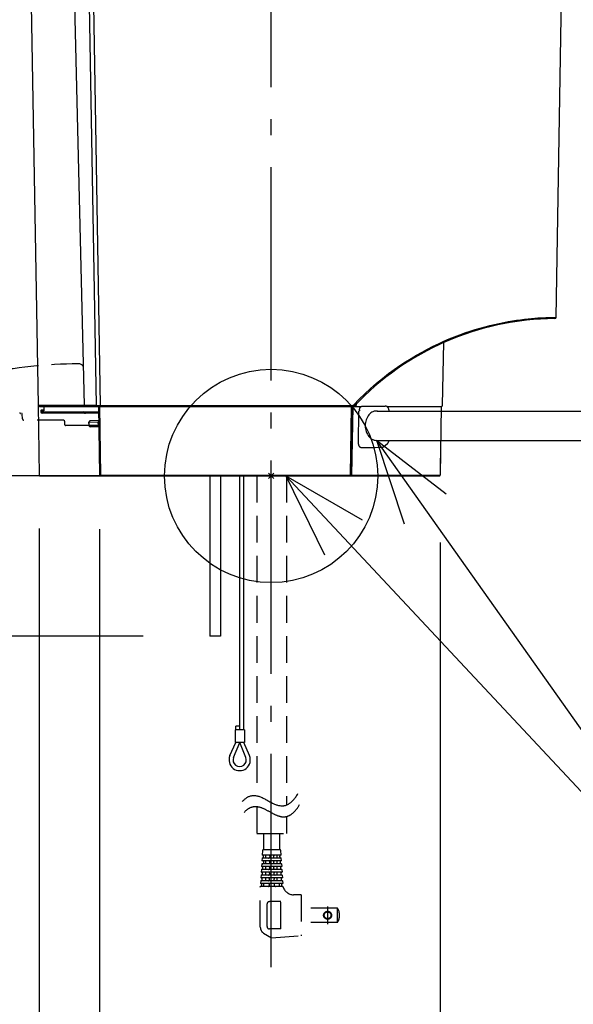
# Model space of a CAD drawing. Extents: x -530 to 976, y -483 to 569.
# Drawn here: x -94 to 113, y -198 to 171 of the extents above; entities that cross this region are included whole.
import ezdxf

# ---------------------------------------------------------------- set-up
doc = ezdxf.new("R2010")
doc.units = 0
doc.header["$LTSCALE"] = 20
doc.header["$PDMODE"] = 3
doc.header["$PDSIZE"] = -2
doc.linetypes.add('DASHDOT', pattern=[5.5, 4, -0.6, 0.3, -0.6])
doc.linetypes.add('DASHED', pattern=[0.75, 0.5, -0.25])
doc.layers.get('DEFPOINTS').update_dxf_attribs({"linetype": 'CONTINUOUS'})
for name, color, linetype in [('ARRANGE', 1, 'CONTINUOUS'), ('BASIS', 6, 'DASHDOT'), ('DETAIL', 5, 'CONTINUOUS'), ('NOTE', 4, 'CONTINUOUS'), ('OUTLINE', 3, 'CONTINUOUS'), ('SIZE', 30, 'CONTINUOUS')]:
    doc.layers.add(name, color=color, linetype=linetype)

msp = doc.modelspace()

# ---------------------------------------------------------------- linework, layer by layer
at = {"layer": 'ARRANGE', "color": 1, "linetype": 'CONTINUOUS'}
msp.add_circle((0, 0), 40, dxfattribs=at)
msp.add_point((0, 0), dxfattribs=at)
at = {"layer": 'BASIS', "color": 6, "linetype": 'DASHDOT'}
msp.add_line((0, -184.148795), (0, 260.560236), dxfattribs=at)
at = {"layer": 'DEFPOINTS', "color": 30, "linetype": 'CONTINUOUS'}
for p in [(-86.990097, 0.294764), (-86.990097, 0.294764), (-86.990097, 0.294764), (-86.990097, 0.294764), (-86.690143, 0), (-64.367808, 0), (-38.990137, 0), (63.366157, -5), (-27.965507, -60.01041)]:
    msp.add_point(p, dxfattribs=at)
at = {"layer": 'DETAIL', "color": 5, "linetype": 'CONTINUOUS'}
for p, q in [((106.899403, 59.48983), (109.294323, 196.694765)), ((-90.069228, 176.698095), (-87.447357, 26.491275)), ((-73.724287, 176.698095), (-70.102453, 26.493195)), ((-68.319227, 176.698095), (-65.697358, 26.491275)), ((-66.713568, 176.698095), (-64.101008, 26.426815)), ((97.710133, 59.04583), (98.934923, 59.151475)), ((98.934923, 59.151475), (100.081478, 59.23739)), ((100.081478, 59.23739), (101.146763, 59.30594)), ((101.146763, 59.30594), (102.127843, 59.35959)), ((102.127843, 59.35959), (103.022233, 59.400445)), ((103.022233, 59.400445), (103.827673, 59.43085)), ((103.827673, 59.43085), (104.542268, 59.452555)), ((104.542268, 59.452555), (105.164343, 59.467645)), ((105.164343, 59.467645), (106.126153, 59.483655)), ((106.126153, 59.483655), (106.705803, 59.48907)), ((106.705803, 59.48907), (106.899408, 59.490175)), ((76.526967, 54.878955), (78.403003, 55.4334)), ((78.403003, 55.4334), (80.249773, 55.942655)), ((80.249773, 55.942655), (82.062723, 56.40772)), ((82.062723, 56.40772), (83.841082, 56.8308)), ((83.841082, 56.8308), (85.583588, 57.213955)), ((85.583588, 57.213955), (87.285717, 57.558675)), ((87.285717, 57.558675), (88.944248, 57.866545)), ((88.944248, 57.866545), (90.553633, 58.13936)), ((90.553633, 58.13936), (92.108788, 58.37865)), ((92.108788, 58.37865), (93.606008, 58.58677)), ((93.606008, 58.58677), (95.041593, 58.7658)), ((95.041593, 58.7658), (96.410963, 58.91808)), ((96.410963, 58.91808), (97.710133, 59.04583)), ((66.796457, 51.374245), (68.784993, 52.179135)), ((68.784993, 52.179135), (70.753663, 52.930165)), ((70.753663, 52.930165), (72.701373, 53.629275)), ((72.701373, 53.629275), (74.626198, 54.278265)), ((74.626198, 54.278265), (76.526967, 54.878955)), ((58.690147, 47.584975), (60.737778, 48.62213)), ((60.737778, 48.62213), (62.771398, 49.597725)), ((62.771398, 49.597725), (64.790882, 50.51412)), ((64.323413, 26.491275), (64.734557, 50.04595)), ((64.790882, 50.51412), (66.796457, 51.374245)), ((52.473763, 44.07731), (54.556878, 45.315135)), ((54.556878, 45.315135), (56.629727, 46.483535)), ((56.629727, 46.483535), (58.690147, 47.584975)), ((-72.366648, 42.064595), (-72.386113, 42.059605)), ((46.181317, 39.921335), (48.283383, 41.383345)), ((48.283383, 41.383345), (50.381698, 42.767485)), ((50.381698, 42.767485), (52.473763, 44.07731)), ((41.786038, 36.604395), (44.077318, 38.38264)), ((44.077318, 38.38264), (46.181317, 39.921335)), ((44.077318, 38.38264), (44.112103, 38.334345)), ((44.112103, 38.334345), (44.145113, 38.286885)), ((44.145113, 38.286885), (44.175867, 38.240955)), ((44.175867, 38.240955), (44.203912, 38.19722)), ((44.203912, 38.19722), (44.228838, 38.15633)), ((44.228838, 38.15633), (44.250282, 38.118875)), ((44.250282, 38.118875), (44.267928, 38.085405)), ((44.267928, 38.085405), (44.281523, 38.05641)), ((44.281523, 38.05641), (44.290863, 38.032315)), ((44.290863, 38.032315), (44.295813, 38.01347)), ((44.296303, 38.000155), (44.292323, 37.99256)), ((44.295813, 38.01347), (44.296303, 38.000155)), ((37.326968, 32.83312), (39.536107, 34.75471)), ((39.536107, 34.75471), (41.786038, 36.604395)), ((33.046718, 28.779675), (35.162538, 30.840995)), ((35.162538, 30.840995), (37.326968, 32.83312)), ((-87.447357, 26.491275), (-65.697358, 26.491275)), ((-87.447357, 26.491275), (-86.990092, 0.294765)), ((-86.947432, 26), (30.656307, 26)), ((-85.294302, 26), (-85.271797, 24.46202)), ((-85.286613, 26), (-85.263152, 24.394765)), ((-70.102453, 26.493195), (-70.098493, 26.428555)), ((-70.098493, 26.428555), (-70.088038, 26.36512)), ((-70.088038, 26.36512), (-70.071273, 26.30395)), ((-70.071273, 26.30395), (-70.048472, 26.24608)), ((-70.048472, 26.24608), (-70.020033, 26.19248)), ((-70.020033, 26.19248), (-69.986418, 26.14405)), ((-69.986418, 26.14405), (-69.948197, 26.1016)), ((-69.948197, 26.1016), (-69.906017, 26.065855)), ((-69.906017, 26.065855), (-69.860587, 26.03741)), ((-69.860587, 26.03741), (-69.812668, 26.016745)), ((-69.812668, 26.016745), (-69.763068, 26.004205)), ((-69.763068, 26.004205), (-69.712618, 26)), ((-65.697358, 26.491275), (-65.691578, 26.49076)), ((-65.691578, 26.49076), (-65.674303, 26.4903)), ((-65.674303, 26.4903), (-65.645638, 26.489895)), ((-65.645638, 26.489895), (-65.554848, 26.48926)), ((-65.554848, 26.48926), (-65.339398, 26.48878)), ((-65.339398, 26.48878), (30.613678, 26.491275)), ((-64.814838, 26), (-64.366153, 0.294765)), ((-64.415502, 26), (-63.966368, 0.24842)), ((-64.101008, 26.426815), (-64.098257, 26.36358)), ((-64.098257, 26.36358), (-64.093883, 26.302625)), ((-64.093883, 26.302625), (-64.087953, 26.24498)), ((-64.087953, 26.24498), (-64.080567, 26.191595)), ((-64.080567, 26.191595), (-64.071852, 26.143375)), ((-64.071852, 26.143375), (-64.061948, 26.10112)), ((-64.061948, 26.10112), (-64.051028, 26.06554)), ((-64.051028, 26.06554), (-64.039262, 26.03723)), ((-64.039262, 26.03723), (-64.026862, 26.01666)), ((-64.026862, 26.01666), (-64.014027, 26.00418)), ((-64.014027, 26.00418), (-64.000977, 26)), ((-32.039832, 26.491275), (-32.038348, 26.426815)), ((-32.038348, 26.426815), (-32.034557, 26.36358)), ((-32.034557, 26.36358), (-32.028513, 26.302625)), ((-32.028513, 26.302625), (-32.020328, 26.24498)), ((-32.020328, 26.24498), (-32.010127, 26.191595)), ((-32.010127, 26.191595), (-31.998092, 26.143375)), ((-31.998092, 26.143375), (-31.984422, 26.10112)), ((-31.984422, 26.10112), (-31.969337, 26.06554)), ((-31.969337, 26.06554), (-31.953103, 26.03723)), ((-31.953103, 26.03723), (-31.935978, 26.01666)), ((-31.935978, 26.01666), (-31.918257, 26.00418)), ((-31.918257, 26.00418), (-31.900232, 26)), ((-24.051857, 26.491275), (-24.050937, 26.426815)), ((-24.050937, 26.426815), (-24.048582, 26.36358)), ((-24.048582, 26.36358), (-24.044837, 26.302625)), ((-24.044837, 26.302625), (-24.039757, 26.24498)), ((-24.039757, 26.24498), (-24.033433, 26.191595)), ((-24.033433, 26.191595), (-24.025967, 26.143375)), ((-24.025967, 26.143375), (-24.017488, 26.10112)), ((-24.017488, 26.10112), (-24.008133, 26.06554)), ((-24.008133, 26.06554), (-23.998063, 26.03723)), ((-23.998063, 26.03723), (-23.987442, 26.01666)), ((-23.987442, 26.01666), (-23.976448, 26.00418)), ((-23.976448, 26.00418), (-23.965272, 26)), ((30.045958, 26), (29.596237, 0.294765)), ((30.494758, 26), (30.046067, 0.294765)), ((30.268553, 0.294765), (30.715913, 26)), ((30.568008, 26.00418), (30.561238, 26)), ((30.574668, 26.01666), (30.568008, 26.00418)), ((30.581097, 26.03723), (30.574668, 26.01666)), ((30.587198, 26.06554), (30.581097, 26.03723)), ((30.592863, 26.10112), (30.587198, 26.06554)), ((30.597998, 26.143375), (30.592863, 26.10112)), ((30.602517, 26.191595), (30.597998, 26.143375)), ((30.606347, 26.24498), (30.602517, 26.191595)), ((30.609423, 26.30263), (30.606347, 26.24498)), ((30.611693, 26.36358), (30.609423, 26.30263)), ((30.613117, 26.426815), (30.611693, 26.36358)), ((30.613678, 26.491275), (30.613117, 26.426815)), ((30.613678, 26.491275), (30.654608, 26.49295)), ((30.654608, 26.49295), (30.695013, 26.4979)), ((30.695013, 26.4979), (30.735023, 26.506155)), ((30.715913, 26), (33.707117, 26)), ((30.735023, 26.506155), (30.774253, 26.517625)), ((30.774253, 26.517625), (30.812452, 26.53228)), ((30.812452, 26.53228), (30.849353, 26.54998)), ((30.849353, 26.54998), (30.884653, 26.570635)), ((30.884653, 26.570635), (30.918148, 26.594075)), ((30.918148, 26.594075), (30.949503, 26.62008)), ((30.949503, 26.62008), (30.978827, 26.64872)), ((30.978827, 26.64872), (33.046718, 28.779675)), ((30.978827, 26.64872), (31.022847, 26.606545)), ((31.022847, 26.606545), (31.065388, 26.565145)), ((31.065388, 26.565145), (31.105798, 26.525145)), ((31.105798, 26.525145), (31.143463, 26.48716)), ((31.143463, 26.48716), (31.177813, 26.451765)), ((31.177813, 26.451765), (31.208328, 26.4195)), ((31.208328, 26.4195), (31.234538, 26.390855)), ((31.234538, 26.390855), (31.256043, 26.366265)), ((31.256043, 26.366265), (31.272522, 26.3461)), ((31.272522, 26.3461), (31.283723, 26.330675)), ((31.283723, 26.330675), (31.289473, 26.32022)), ((31.289473, 26.32022), (31.289688, 26.314895)), ((31.613517, 26.491275), (31.460253, 26.491275)), ((31.614388, 26.65066), (31.613517, 26.491275)), ((31.613517, 26.491275), (31.664307, 26.490925)), ((31.613517, 26), (31.613517, 26.491275)), ((31.613517, 26), (31.644922, 26.00305)), ((31.644922, 26.00305), (31.675998, 26.01218)), ((31.664307, 26.490925), (31.810023, 26.490905)), ((31.675998, 26.01218), (31.706383, 26.02733)), ((31.706383, 26.02733), (31.735647, 26.048315)), ((31.735647, 26.048315), (31.763403, 26.074855)), ((31.763403, 26.074855), (31.789313, 26.106635)), ((31.789313, 26.106635), (31.813053, 26.14326)), ((31.810023, 26.490905), (31.855217, 26.491235)), ((31.813053, 26.14326), (31.834343, 26.18428)), ((31.834343, 26.18428), (31.852908, 26.22919)), ((31.852908, 26.22919), (31.868522, 26.27743)), ((31.868522, 26.27743), (31.881003, 26.32842)), ((31.881003, 26.32842), (31.890183, 26.3815)), ((31.890183, 26.3815), (31.895953, 26.43601)), ((31.895953, 26.43601), (31.898253, 26.491275)), ((31.900723, 26.94675), (31.898253, 26.491275)), ((33.515608, 25.78504), (33.588438, 25.866785)), ((33.588438, 25.866785), (33.665973, 25.93985)), ((33.665973, 25.93985), (33.747892, 26.004155)), ((33.747892, 26.004155), (33.833657, 26.05936)), ((33.833657, 26.05936), (33.922778, 26.10517)), ((33.922778, 26.10517), (34.014993, 26.14136)), ((34.014993, 26.14136), (34.109083, 26.167355)), ((34.109083, 26.167355), (34.203843, 26.18293)), ((34.203843, 26.18293), (34.298733, 26.18811)), ((34.298733, 26.18811), (42.774222, 26.18811)), ((42.920978, 26.180255), (42.774222, 26.18811)), ((43.067032, 26.15657), (42.920978, 26.180255)), ((43.209782, 26.117305), (43.067032, 26.15657)), ((43.347153, 26.063065), (43.209782, 26.117305)), ((43.477343, 25.99475), (43.347153, 26.063065)), ((43.598358, 25.913775), (43.477343, 25.99475)), ((43.494903, 26), (63.823488, 26)), ((43.708428, 25.82204), (43.598358, 25.913775)), ((63.814838, 26), (63.786052, 24.350935)), ((-86.454397, 24.394765), (-85.263152, 24.394765)), ((-86.454397, 24.394765), (-86.447357, 23.991275)), ((-70.252628, 23.991275), (-86.447357, 23.991275)), ((-85.275277, 24.7), (-86.154448, 24.7)), ((-64.771197, 23.5), (-85.947432, 23.5)), ((-85.271807, 24.46199), (-85.270147, 24.4347)), ((-85.270147, 24.4347), (-85.263147, 24.394765)), ((-70.245592, 23.96195), (-70.253787, 23.997065)), ((-70.253787, 23.997065), (-70.249272, 23.944585)), ((-70.253278, 24.012845), (-70.253582, 24.02)), ((-64.778613, 23.92481), (-70.253572, 24.02)), ((-70.252838, 24.0057), (-70.253278, 24.012845)), ((-70.252268, 23.998575), (-70.252838, 24.0057)), ((-70.251562, 23.99147), (-70.252268, 23.998575)), ((-70.249272, 23.944585), (-70.238643, 23.89387)), ((-70.233608, 23.928855), (-70.245592, 23.96195)), ((-70.238643, 23.89387), (-70.221967, 23.84497)), ((-70.218073, 23.89799), (-70.233608, 23.928855)), ((-70.221967, 23.84497), (-70.199038, 23.79772)), ((-70.198267, 23.86874), (-70.218073, 23.89799)), ((-70.199038, 23.79772), (-70.169792, 23.75181)), ((-70.173507, 23.84024), (-70.198267, 23.86874)), ((-70.143983, 23.81347), (-70.173507, 23.84024)), ((-70.169792, 23.75181), (-70.133863, 23.70773)), ((-70.109482, 23.788895), (-70.143983, 23.81347)), ((-70.133863, 23.70773), (-70.090753, 23.665485)), ((-70.070537, 23.767255), (-70.109482, 23.788895)), ((-70.090753, 23.665485), (-70.040797, 23.626195)), ((-70.027353, 23.749265), (-70.070537, 23.767255)), ((-70.040797, 23.626195), (-69.983903, 23.590695)), ((-69.980697, 23.735475), (-70.027353, 23.749265)), ((-69.983903, 23.590695), (-69.920848, 23.559875)), ((-69.931502, 23.72675), (-69.980697, 23.735475)), ((-69.879463, 23.722805), (-69.931502, 23.72675)), ((-69.920848, 23.559875), (-69.852047, 23.534695)), ((-64.773533, 23.63368), (-69.879362, 23.722805)), ((-69.852047, 23.534695), (-69.778468, 23.515825)), ((-69.778468, 23.515825), (-69.701352, 23.504385)), ((-69.701352, 23.504385), (-69.620293, 23.5)), ((32.816698, 12.291875), (32.952127, 24.33174)), ((32.984657, 24.334625), (32.955957, 24.33174)), ((33.012557, 24.34315), (32.984657, 24.334625)), ((33.039968, 24.357515), (33.012557, 24.34315)), ((33.065973, 24.377125), (33.039968, 24.357515)), ((33.089803, 24.401585), (33.065973, 24.377125)), ((33.111338, 24.430475), (33.089803, 24.401585)), ((33.130283, 24.463375), (33.111338, 24.430475)), ((33.146397, 24.49988), (33.130283, 24.463375)), ((33.159447, 24.539845), (33.146397, 24.49988)), ((33.169148, 24.582065), (33.159447, 24.539845)), ((33.175107, 24.62513), (33.169148, 24.582065)), ((33.177457, 24.669515), (33.175107, 24.62513)), ((33.177457, 24.669515), (33.179072, 24.81302)), ((33.179072, 24.81302), (33.184608, 24.932055)), ((33.184608, 24.932055), (33.198532, 25.05065)), ((33.198532, 25.05065), (33.220902, 25.16808)), ((33.220902, 25.16808), (33.251478, 25.28285)), ((33.251478, 25.28285), (33.289778, 25.393415)), ((33.289778, 25.393415), (33.335593, 25.49949)), ((33.335593, 25.49949), (33.388663, 25.600485)), ((33.388663, 25.600485), (33.448688, 25.695785)), ((33.448688, 25.695785), (33.515608, 25.78504)), ((36.382328, 22.54608), (36.104673, 22.09887)), ((36.694008, 22.953285), (36.382328, 22.54608)), ((37.036848, 23.315395), (36.694008, 22.953285)), ((37.406623, 23.62917), (37.036848, 23.315395)), ((37.799707, 23.89035), (37.406623, 23.62917)), ((38.211418, 24.096925), (37.799707, 23.89035)), ((38.637498, 24.245695), (38.211418, 24.096925)), ((39.073063, 24.335995), (38.637498, 24.245695)), ((39.513428, 24.36588), (39.073063, 24.335995)), ((39.953793, 24.335995), (39.513428, 24.36588)), ((39.733613, 24.350935), (196.377138, 24.350935)), ((43.807188, 25.72068), (43.708428, 25.82204)), ((43.894168, 25.610885), (43.807188, 25.72068)), ((43.968838, 25.494015), (43.894168, 25.610885)), ((44.030923, 25.3712), (43.968838, 25.494015)), ((44.079977, 25.24414), (44.030923, 25.3712)), ((44.115772, 25.114855), (44.079977, 25.24414)), ((44.138693, 24.983555), (44.115772, 25.114855)), ((44.148793, 24.850635), (44.138693, 24.983555)), ((44.149307, 24.81302), (44.148793, 24.850635)), ((44.149307, 24.81302), (44.149307, 24.350935)), ((-68.345963, 20.233335), (-68.346323, 20.203875)), ((-68.323412, 18.891275), (-68.346323, 20.203875)), ((-68.343917, 20.26118), (-68.345963, 20.233335)), ((-68.344828, 20.130925), (-68.345053, 20.130995)), ((-68.344158, 20.130865), (-68.344828, 20.130925)), ((-68.343048, 20.13081), (-68.344158, 20.130865)), ((-68.340023, 20.28875), (-68.343917, 20.26118)), ((-68.341492, 20.130765), (-68.343048, 20.13081)), ((-68.339497, 20.13073), (-68.341492, 20.130765)), ((-68.335032, 20.310775), (-68.340023, 20.28875)), ((-68.337067, 20.1307), (-68.339497, 20.13073)), ((-68.334207, 20.13068), (-68.337067, 20.1307)), ((-68.331177, 20.31882), (-68.335032, 20.310775)), ((-68.327198, 20.130665), (-68.334207, 20.13068)), ((-68.326427, 20.324125), (-68.331177, 20.31882)), ((-68.313563, 20.1307), (-68.327198, 20.130665)), ((-68.317273, 20.33887), (-68.326427, 20.324125)), ((-68.324677, 18.963765), (-68.324452, 18.963695)), ((-68.324452, 18.963695), (-68.323787, 18.963635)), ((-68.323787, 18.963635), (-68.322673, 18.96358)), ((-68.323412, 18.891275), (-68.322023, 18.86183)), ((-68.322673, 18.96358), (-68.321118, 18.963535)), ((-68.322023, 18.86183), (-68.319012, 18.83402)), ((-68.321118, 18.963535), (-68.319122, 18.9635)), ((-68.319122, 18.9635), (-68.316693, 18.96347)), ((-68.319012, 18.83402), (-68.314253, 18.806805)), ((-68.306417, 20.35111), (-68.317273, 20.33887)), ((-68.316693, 18.96347), (-68.313827, 18.96345)), ((-68.314253, 18.806805), (-68.308417, 18.784515)), ((-68.313827, 18.96345), (-68.306818, 18.963435)), ((-68.275778, 20.130995), (-68.313563, 20.1307)), ((-68.308417, 18.784515), (-68.302873, 18.774005)), ((-68.306818, 18.963435), (-68.293178, 18.96347)), ((-68.297747, 20.3521), (-68.306417, 20.35111)), ((-68.302873, 18.774005), (-68.296307, 18.767265)), ((-68.289923, 20.347075), (-68.297747, 20.3521)), ((-68.296307, 18.767265), (-68.287773, 18.754745)), ((-68.293178, 18.96347), (-68.255388, 18.963765)), ((-68.283053, 20.336855), (-68.289923, 20.347075)), ((-68.287773, 18.754745), (-68.278683, 18.74466)), ((-68.275007, 20.325415), (-68.283053, 20.336855)), ((-68.278683, 18.74466), (-68.270223, 18.74369)), ((-68.275198, 20.141665), (-68.275778, 20.13099)), ((-68.255388, 18.96377), (-68.275778, 20.13099)), ((-68.273478, 20.151955), (-68.275198, 20.141665)), ((-68.261563, 20.319645), (-68.275007, 20.325415)), ((-68.270553, 20.16195), (-68.273478, 20.151955)), ((-68.266633, 20.17135), (-68.270553, 20.16195)), ((-68.270223, 18.74369), (-68.262198, 18.74833)), ((-68.261867, 20.17995), (-68.266633, 20.17135)), ((-68.262198, 18.74833), (-68.255762, 18.75837)), ((-68.256412, 20.187555), (-68.261867, 20.17995)), ((-68.248207, 20.309975), (-68.261563, 20.319645)), ((-68.250408, 20.19395), (-68.256412, 20.187555)), ((-68.255762, 18.75837), (-68.248197, 18.76967)), ((-68.254432, 18.95306), (-68.255388, 18.96377)), ((-68.252358, 18.942755), (-68.254432, 18.95306)), ((-68.249087, 18.932755), (-68.252358, 18.942755)), ((-68.243997, 20.19894), (-68.250408, 20.19395)), ((-68.244847, 18.92337), (-68.249087, 18.932755)), ((-68.240743, 20.28802), (-68.248207, 20.309975)), ((-68.248197, 18.76967), (-68.234858, 18.775505)), ((-68.239787, 18.9148), (-68.244847, 18.92337)), ((-68.237407, 20.202215), (-68.243997, 20.19894)), ((-68.236013, 20.260955), (-68.240743, 20.28802)), ((-68.234068, 18.907245), (-68.239787, 18.9148)), ((-68.230562, 20.20388), (-68.237407, 20.202215)), ((-68.232592, 20.23329), (-68.236013, 20.260955)), ((-68.234858, 18.775505), (-68.221688, 18.78529)), ((-68.227837, 18.90091), (-68.234068, 18.907245)), ((-68.230567, 20.203875), (-68.232592, 20.23329)), ((-68.230567, 20.203875), (-68.229292, 20.260045)), ((-68.230562, 20.20388), (-64.852323, 20.26246)), ((-68.229292, 20.260045), (-68.223178, 20.315615)), ((-68.221253, 18.896005), (-68.227837, 18.90091)), ((-68.223178, 20.315615), (-68.212302, 20.36988)), ((-68.221688, 18.78529), (-68.214938, 18.80722)), ((-68.214538, 18.892825), (-68.221253, 18.896005)), ((-68.214938, 18.80722), (-68.211123, 18.83423)), ((-68.207623, 18.891275), (-68.214538, 18.892825)), ((-68.212302, 20.36988), (-68.196797, 20.42216)), ((-68.211123, 18.83423), (-68.208638, 18.861865)), ((-68.208638, 18.861865), (-68.207623, 18.891275)), ((-64.828433, 18.891275), (-68.207623, 18.891275)), ((-68.204517, 18.83597), (-68.207623, 18.891275)), ((-68.196727, 18.78146), (-68.204517, 18.83597)), ((-68.196797, 20.42216), (-68.176867, 20.47179)), ((-68.184348, 18.728405), (-68.196727, 18.78146)), ((-68.167527, 18.67746), (-68.184348, 18.728405)), ((-68.176867, 20.47179), (-68.152757, 20.518145)), ((-68.146478, 18.62925), (-68.167527, 18.67746)), ((-68.152757, 20.518145), (-68.124778, 20.560635)), ((-68.121457, 18.58437), (-68.146478, 18.62925)), ((-68.124778, 20.560635), (-68.093278, 20.59873)), ((-68.092767, 18.543375), (-68.121457, 18.58437)), ((-68.093278, 20.59873), (-68.058657, 20.63194)), ((-68.060773, 18.50676), (-68.092767, 18.543375)), ((-68.025858, 18.474985), (-68.060773, 18.50676)), ((-68.058657, 20.63194), (-68.021358, 20.65985)), ((-67.988453, 18.44844), (-68.025858, 18.474985)), ((-68.021358, 20.65985), (-67.981842, 20.68211)), ((-67.981842, 20.68211), (-67.940613, 20.69843)), ((-67.940613, 20.69843), (-67.898197, 20.708615)), ((-67.898197, 20.708615), (-67.855127, 20.712525)), ((-64.723497, 20.76719), (-67.855127, 20.712525)), ((-64.851782, 20.307755), (-64.852323, 20.26246)), ((-64.852323, 20.26246), (-64.829752, 20.263035)), ((-64.828433, 18.891275), (-64.852323, 20.26246)), ((-64.848273, 20.352745), (-64.851782, 20.307755)), ((-64.841818, 20.397065), (-64.848273, 20.352745)), ((-64.832477, 20.44035), (-64.841818, 20.397065)), ((-64.820323, 20.48225), (-64.832477, 20.44035)), ((-64.829752, 20.263035), (-64.769747, 20.264715)), ((-64.826362, 18.84595), (-64.828433, 18.891275)), ((-64.805852, 18.89105), (-64.828433, 18.891275)), ((-64.821323, 18.80107), (-64.826362, 18.84595)), ((-64.813358, 18.75701), (-64.821323, 18.80107)), ((-64.805458, 20.522415), (-64.820323, 20.48225)), ((-64.802522, 18.714125), (-64.813358, 18.75701)), ((-64.745808, 18.890645), (-64.805852, 18.89105)), ((-64.787997, 20.560515), (-64.805458, 20.522415)), ((-64.788918, 18.67278), (-64.802522, 18.714125)), ((-64.772647, 18.633305), (-64.788918, 18.67278)), ((-64.768093, 20.59624), (-64.787997, 20.560515)), ((-64.753847, 18.59603), (-64.772647, 18.633305)), ((-64.769747, 20.264715), (-64.739897, 20.265735)), ((-64.745908, 20.629295), (-64.768093, 20.59624)), ((-64.732677, 18.56126), (-64.753847, 18.59603)), ((-64.721618, 20.65941), (-64.745908, 20.629295)), ((-64.715922, 18.89062), (-64.745808, 18.890645)), ((-64.739897, 20.265735), (-64.729033, 20.26619)), ((-64.709307, 18.52929), (-64.732677, 18.56126)), ((-64.729033, 20.26619), (-64.721143, 20.2666)), ((-64.721143, 20.2666), (-64.716372, 20.266955)), ((-64.716372, 20.266955), (-64.714773, 20.267265)), ((-64.705037, 18.890695), (-64.715922, 18.89062)), ((-64.683932, 18.500375), (-64.709307, 18.52929)), ((-64.697132, 18.89083), (-64.705037, 18.890695)), ((-64.692358, 18.89102), (-64.697132, 18.89083)), ((-64.690753, 18.891275), (-64.692358, 18.89102)), ((35.323427, 19.443735), (35.299918, 18.86577)), ((35.299918, 18.86577), (35.323427, 18.287805)), ((35.391977, 20.00926), (35.323427, 19.443735)), ((35.506313, 20.56534), (35.391977, 20.00926)), ((35.664198, 21.102975), (35.506313, 20.56534)), ((35.864618, 21.61588), (35.664198, 21.102975)), ((36.104673, 22.09887), (35.864618, 21.61588)), ((-67.949017, 18.427445), (-67.988453, 18.44844)), ((-67.908042, 18.41226), (-67.949017, 18.427445)), ((-67.866027, 18.403075), (-67.908042, 18.41226)), ((-67.823487, 18.4), (-67.866027, 18.403075)), ((-64.682178, 18.4), (-67.823487, 18.4)), ((35.323427, 18.287805), (35.391977, 17.72228)), ((35.391977, 17.72228), (35.506313, 17.1662)), ((35.506313, 17.1662), (35.664198, 16.628565)), ((35.664198, 16.628565), (35.864618, 16.11566)), ((35.864618, 16.11566), (36.104673, 15.63267)), ((36.104673, 15.63267), (36.382328, 15.18546)), ((36.382328, 15.18546), (36.694008, 14.778255)), ((36.694008, 14.778255), (37.036848, 14.416145)), ((32.820427, 12.11715), (32.816698, 12.291875)), ((32.834058, 11.94862), (32.820427, 12.11715)), ((32.858048, 11.78538), (32.834058, 11.94862)), ((32.890992, 11.630165), (32.858048, 11.78538)), ((32.931842, 11.48566), (32.890992, 11.630165)), ((32.979988, 11.351145), (32.931842, 11.48566)), ((33.034793, 11.226565), (32.979988, 11.351145)), ((33.095288, 11.112635), (33.034793, 11.226565)), ((33.160578, 11.01008), (33.095288, 11.112635)), ((37.036848, 14.416145), (37.406623, 14.10237)), ((37.406623, 14.10237), (37.799707, 13.84119)), ((37.799707, 13.84119), (38.211418, 13.634615)), ((38.211418, 13.634615), (38.637498, 13.485845)), ((38.637498, 13.485845), (39.073063, 13.395545)), ((39.073063, 13.395545), (39.513428, 13.36566)), ((39.513428, 13.36566), (192.804323, 13.36566)), ((42.181457, 10.888795), (43.683288, 12.20654)), ((43.682947, 12.20624), (43.706048, 12.227045)), ((43.706048, 12.227045), (43.798118, 12.32039)), ((43.798118, 12.32039), (43.880913, 12.42212)), ((43.880913, 12.42212), (43.953868, 12.53165)), ((43.953868, 12.53165), (44.016337, 12.64834)), ((44.016337, 12.64834), (44.067533, 12.771135)), ((44.067533, 12.771135), (44.106798, 12.899)), ((44.106798, 12.899), (44.133568, 13.030785)), ((44.133568, 13.030785), (44.167933, 13.36566)), ((44.147373, 13.165305), (44.149307, 13.238265)), ((63.594303, 13.36566), (63.366147, 0.294765)), ((33.229817, 10.918835), (33.160578, 11.01008)), ((33.301818, 10.839335), (33.229817, 10.918835)), ((33.376693, 10.770815), (33.301818, 10.839335)), ((33.454397, 10.712555), (33.376693, 10.770815)), ((33.534198, 10.66484), (33.454397, 10.712555)), ((33.615648, 10.62774), (33.534198, 10.66484)), ((33.697853, 10.601115), (33.615648, 10.62774)), ((33.779637, 10.58483), (33.697853, 10.601115)), ((33.861393, 10.57892), (33.779637, 10.58483)), ((34.938878, 10.56756), (33.861393, 10.57892)), ((35.993748, 10.565655), (34.938878, 10.56756)), ((37.024828, 10.57343), (35.993748, 10.565655)), ((38.032592, 10.59022), (37.024828, 10.57343)), ((39.017018, 10.6158), (38.032592, 10.59022)), ((39.978062, 10.64913), (39.017018, 10.6158)), ((40.915978, 10.688965), (39.978062, 10.64913)), ((41.829378, 10.73572), (40.915978, 10.688965)), ((41.906548, 10.74582), (41.829378, 10.73572)), ((41.981893, 10.767505), (41.906548, 10.74582)), ((42.055687, 10.800865), (41.981893, 10.767505)), ((42.127178, 10.845645), (42.055687, 10.800865)), ((42.181467, 10.88876), (42.127178, 10.845645)), ((-86.690143, 0), (-63.962032, 0)), ((-64.366153, 0.294765), (-64.362902, 0.294315)), ((-64.362902, 0.294315), (-64.353217, 0.293935)), ((-64.353217, 0.293935), (-64.337207, 0.293635)), ((-64.337207, 0.293635), (-64.315092, 0.29342)), ((-64.315092, 0.29342), (-64.287162, 0.29329)), ((-64.287162, 0.29329), (-64.172437, 0.29342)), ((-64.172437, 0.29342), (-63.967258, 0.294765)), ((-64.066198, 0), (63.066198, 0)), ((-63.967258, 0.294765), (29.596237, 0.294765)), ((-63.966368, 0.24842), (-63.964033, 0.20332)), ((-63.964033, 0.20332), (-63.960317, 0.160545)), ((-63.960317, 0.160545), (-63.955312, 0.12113)), ((-63.955312, 0.12113), (-63.949133, 0.086025)), ((-63.949133, 0.086025), (-63.941933, 0.05607)), ((-63.941933, 0.05607), (-63.933882, 0.03199)), ((-63.933882, 0.03199), (-63.925173, 0.01436)), ((-63.925173, 0.01436), (-63.916018, 0.00361)), ((-63.916018, 0.00361), (-63.906638, 0)), ((-58.962027, 0), (-28.990137, 0)), ((-31.772528, 0.294765), (-31.771293, 0.24842)), ((-31.771293, 0.24842), (-31.768073, 0.20332)), ((-31.768073, 0.20332), (-31.762942, 0.160545)), ((-31.762942, 0.160545), (-31.756022, 0.12113)), ((-31.756022, 0.12113), (-31.747487, 0.086025)), ((-31.747487, 0.086025), (-31.737533, 0.05607)), ((-31.737533, 0.05607), (-31.726408, 0.03199)), ((-31.726408, 0.03199), (-31.714377, 0.01436)), ((-31.714377, 0.01436), (-31.701728, 0.00361)), ((-31.701728, 0.00361), (-31.688768, 0)), ((-23.886062, 0.294765), (-23.885297, 0.24842)), ((-23.885297, 0.24842), (-23.883298, 0.20332)), ((-23.883298, 0.20332), (-23.880118, 0.160545)), ((-23.880118, 0.160545), (-23.875828, 0.12113)), ((-23.875828, 0.12113), (-23.870527, 0.086025)), ((-23.870527, 0.086025), (-23.864358, 0.05607)), ((-23.864358, 0.05607), (-23.857457, 0.03199)), ((-23.857457, 0.03199), (-23.849997, 0.01436)), ((-23.849997, 0.01436), (-23.842152, 0.00361)), ((-23.842152, 0.00361), (-23.834112, 0)), ((-11.808502, -95.120205), (-11.808502, 0.029855)), ((-10.308502, -95.120205), (-10.308502, 0.029855)), ((29.570833, 0.00361), (29.566182, 0)), ((29.575372, 0.01436), (29.570833, 0.00361)), ((29.579687, 0.03199), (29.575372, 0.01436)), ((29.583683, 0.05607), (29.579687, 0.03199)), ((29.587253, 0.086025), (29.583683, 0.05607)), ((29.590318, 0.12113), (29.587253, 0.086025)), ((29.592798, 0.160545), (29.590318, 0.12113)), ((29.594637, 0.20332), (29.592798, 0.160545)), ((29.595798, 0.24842), (29.594637, 0.20332)), ((29.596237, 0.294765), (29.595798, 0.24842)), ((29.596237, 0.294765), (29.771463, 0.293415)), ((29.771463, 0.293415), (29.916827, 0.29294)), ((29.916827, 0.29294), (29.987153, 0.29315)), ((29.987153, 0.29315), (30.012628, 0.29341)), ((30.012628, 0.29341), (30.031107, 0.29377)), ((30.031107, 0.29377), (30.042312, 0.294225)), ((30.042312, 0.294225), (30.046067, 0.294765)), ((30.046067, 0.294765), (30.048427, 0.294515)), ((30.048427, 0.294515), (30.055543, 0.29432)), ((30.055543, 0.29432), (30.067433, 0.29418)), ((30.067433, 0.29418), (30.084012, 0.29409)), ((30.084012, 0.29409), (30.130543, 0.29409)), ((30.127843, 0.00361), (30.102088, 0)), ((30.152983, 0.01436), (30.127843, 0.00361)), ((30.130543, 0.29409), (30.268553, 0.294765)), ((30.176893, 0.03199), (30.152983, 0.01436)), ((30.199003, 0.05607), (30.176893, 0.03199)), ((30.218783, 0.086025), (30.199003, 0.05607)), ((30.235747, 0.12113), (30.218783, 0.086025)), ((30.249497, 0.160545), (30.235747, 0.12113)), ((30.259693, 0.20332), (30.249497, 0.160545)), ((30.266098, 0.24842), (30.259693, 0.20332)), ((30.268553, 0.294765), (30.266098, 0.24842)), ((30.268553, 0.294765), (63.366147, 0.294765)), ((-22.967373, -0.010375), (-22.967373, -60.01041)), ((-18.967368, -0.010375), (-18.967368, -60.01041)), ((-18.969238, -60.01041), (-22.965502, -60.01041)), ((-13.558503, -95.120205), (-13.558503, -99.92021)), ((-10.058643, -95.120205), (-13.558368, -95.120205)), ((-11.808502, -93.777485), (-13.308503, -93.777485)), ((-13.308503, -95.120205), (-13.308503, -93.777485)), ((-10.058503, -95.120205), (-10.058503, -99.92021)), ((-15.473013, -104.86667), (-13.308503, -99.92021)), ((-14.119242, -105.51602), (-11.808502, -99.92021)), ((-10.058503, -99.92021), (-13.558503, -99.92021)), ((-9.497767, -105.51602), (-11.808502, -99.92021)), ((-8.143992, -104.866675), (-10.308502, -99.92021))]:
    msp.add_line(p, q, dxfattribs=at)
at = {"layer": 'DETAIL', "color": 5, "linetype": 'DASHED'}
for p, q in [((-93.353457, 21.468105), (-93.383377, 23.18207)), ((-77.803482, 20.97683), (-92.853537, 20.97683)), ((-77.804907, 20.976875), (-77.806437, 20.977025)), ((-77.805882, 20.976885), (-77.804708, 20.97651)), ((-77.805787, 20.97683), (-77.804353, 20.97641)), ((-77.804708, 20.97651), (-77.799188, 20.974325)), ((-77.804353, 20.97641), (-77.798058, 20.973795)), ((-77.799188, 20.974325), (-77.789457, 20.969165)), ((-77.798058, 20.973795), (-77.787728, 20.96812)), ((-77.789457, 20.969165), (-77.775797, 20.959995)), ((-77.787728, 20.96812), (-77.773533, 20.95829)), ((-77.775797, 20.959995), (-77.759023, 20.94617)), ((-77.773533, 20.95829), (-77.756328, 20.943705)), ((-77.759023, 20.94617), (-77.739953, 20.92727)), ((-77.756328, 20.943705), (-77.736963, 20.924005)), ((-77.739953, 20.92727), (-77.719517, 20.90323)), ((-77.736963, 20.924005), (-77.716363, 20.89915)), ((-77.719517, 20.90323), (-77.698673, 20.874305)), ((-77.716363, 20.89915), (-77.695467, 20.86943)), ((-77.698673, 20.874305), (-77.678087, 20.84069)), ((-77.695467, 20.86943), (-77.674933, 20.835035)), ((-77.678087, 20.84069), (-77.658442, 20.80282)), ((-77.674933, 20.835035), (-77.655423, 20.796395)), ((-77.658442, 20.80282), (-77.640257, 20.76108)), ((-77.655423, 20.796395), (-77.637453, 20.7539)), ((-77.640257, 20.76108), (-77.623997, 20.715955)), ((-77.637453, 20.7539), (-77.621472, 20.70804)), ((-77.623997, 20.715955), (-77.610087, 20.66813)), ((-77.621472, 20.70804), (-77.607917, 20.65953)), ((-77.610087, 20.66813), (-77.598833, 20.618305)), ((-77.607917, 20.65953), (-77.597092, 20.60911)), ((-77.598833, 20.618305), (-77.590458, 20.567345)), ((-77.597092, 20.60911), (-77.589212, 20.557685)), ((-77.590458, 20.567345), (-77.585053, 20.516055)), ((-77.589212, 20.557685), (-77.584342, 20.506105)), ((-77.585053, 20.516055), (-77.582917, 20.47738)), ((-77.584342, 20.506105), (-77.582917, 20.47738)), ((-77.582917, 20.47738), (-77.578617, 20.47867)), ((-77.582917, 20.47738), (-77.548488, 19.45992)), ((-77.548488, 19.45992), (-77.543507, 19.404455)), ((-77.543507, 19.404455), (-77.532538, 19.350445)), ((-77.532538, 19.350445), (-77.515752, 19.298145)), ((-77.515752, 19.298145), (-77.493402, 19.24813)), ((-77.493402, 19.24813), (-77.465802, 19.200995)), ((-77.465802, 19.200995), (-77.433248, 19.157175)), ((-77.433248, 19.157175), (-77.396173, 19.11723)), ((-77.396173, 19.11723), (-77.354937, 19.08153)), ((-77.354937, 19.08153), (-77.310063, 19.050535)), ((-77.310063, 19.050535), (-77.261988, 19.02457)), ((-77.261988, 19.02457), (-77.211262, 19.00397)), ((-77.211262, 19.00397), (-77.158418, 18.989)), ((-77.158418, 18.989), (-77.103983, 18.97989)), ((-77.103983, 18.97989), (-77.048773, 18.97683)), ((-77.048773, 18.97683), (-77.098957, 18.980675)), ((-68.324907, 18.97683), (-77.048947, 18.97683)), ((-76.727973, 18.97683), (-76.772857, 18.979905)), ((-5.329693, 0), (-5.329693, -119.92779)), ((5.700828, 0), (5.700828, -123.39419)), ((-10.578517, -121.84337), (-10.370402, -121.6256)), ((-10.370402, -121.6256), (-10.162777, -121.42184)), ((-10.162777, -121.42184), (-9.955633, -121.23177)), ((-9.955633, -121.23177), (-9.748957, -121.0551)), ((-9.748957, -121.0551), (-9.542737, -120.89151)), ((-9.542737, -120.89151), (-9.336967, -120.740705)), ((-9.336967, -120.740705), (-9.131627, -120.602365)), ((-9.131627, -120.602365), (-8.926713, -120.476195)), ((-8.926713, -120.476195), (-8.696677, -120.34841)), ((-8.696677, -120.34841), (-8.467147, -120.235195)), ((-8.467147, -120.235195), (-8.238108, -120.13612)), ((-8.238108, -120.13612), (-8.009542, -120.050735)), ((-8.009542, -120.050735), (-7.781432, -119.978615)), ((-7.781432, -119.978615), (-7.553768, -119.91932)), ((-7.553768, -119.91932), (-7.326523, -119.87241)), ((-7.326523, -119.87241), (-7.099692, -119.83745)), ((-7.099692, -119.83745), (-6.840932, -119.81157)), ((-6.840932, -119.81157), (-6.582667, -119.800075)), ((-6.582667, -119.800075), (-6.324867, -119.802315)), ((-6.324867, -119.802315), (-6.067508, -119.817635)), ((-6.067508, -119.817635), (-5.810567, -119.84538)), ((-5.810567, -119.84538), (-5.554023, -119.88491)), ((-5.554023, -119.88491), (-5.297847, -119.93556)), ((-5.297847, -119.93556), (-4.975287, -120.014285)), ((-4.975287, -120.014285), (-4.653233, -120.10836)), ((-4.653233, -120.10836), (-4.331633, -120.21647)), ((-4.331633, -120.21647), (-4.010432, -120.33731)), ((-4.010432, -120.33731), (-3.689597, -120.46958)), ((-3.689597, -120.46958), (-3.369068, -120.611965)), ((-3.369068, -120.611965), (-3.048802, -120.763155)), ((-3.048802, -120.763155), (-2.728752, -120.92185)), ((-2.728752, -120.92185), (-2.408867, -121.08674)), ((-2.408867, -121.08674), (-2.089103, -121.256515)), ((-2.089103, -121.256515), (-1.769403, -121.429865)), ((-1.769403, -121.429865), (-1.449727, -121.60549)), ((-1.449727, -121.60549), (-1.130027, -121.782075)), ((-1.130027, -121.782075), (-0.810248, -121.95832)), ((7.978518, -121.85774), (8.183548, -121.646345)), ((8.183548, -121.646345), (8.389103, -121.421365)), ((8.389103, -121.421365), (8.595188, -121.18251)), ((8.595188, -121.18251), (8.801812, -120.9295)), ((8.801812, -120.9295), (9.008998, -120.66205)), ((9.008998, -120.66205), (9.216737, -120.37987)), ((9.216737, -120.37987), (9.425058, -120.082685)), ((9.425058, -120.082685), (9.633962, -119.7702)), ((9.633962, -119.7702), (9.843458, -119.44214)), ((9.843458, -119.44214), (10.053563, -119.09821)), ((-10.787137, -122.075455), (-10.578517, -121.84337)), ((-9.586527, -125.594875), (-9.442992, -125.45967)), ((-9.442992, -125.45967), (-9.299688, -125.33097)), ((-9.299688, -125.33097), (-9.156602, -125.20866)), ((-9.156602, -125.20866), (-9.013743, -125.092645)), ((-9.013743, -125.092645), (-8.871093, -124.982825)), ((-8.871093, -124.982825), (-8.728657, -124.879095)), ((-8.728657, -124.879095), (-8.586433, -124.781355)), ((-8.586433, -124.781355), (-8.444412, -124.689505)), ((-8.444412, -124.689505), (-8.302593, -124.603435)), ((-8.302593, -124.603435), (-8.149183, -124.516605)), ((-8.149183, -124.516605), (-7.995993, -124.436315)), ((-7.995993, -124.436315), (-7.843027, -124.362435)), ((-7.843027, -124.362435), (-7.690282, -124.29484)), ((-7.690282, -124.29484), (-7.537747, -124.2334)), ((-7.537747, -124.2334), (-7.385423, -124.177975)), ((-7.385423, -124.177975), (-7.233298, -124.12845)), ((-7.233298, -124.12845), (-7.081377, -124.08469)), ((-7.081377, -124.08469), (-6.929647, -124.04656)), ((-6.929647, -124.04656), (-6.778102, -124.01394)), ((-6.778102, -124.01394), (-6.626747, -123.98669)), ((-6.626747, -123.98669), (-6.475572, -123.96469)), ((-6.475572, -123.96469), (-6.310847, -123.946525)), ((-6.310847, -123.946525), (-6.146332, -123.934275)), ((-6.146332, -123.934275), (-5.982007, -123.92778)), ((-5.982007, -123.92778), (-5.817872, -123.926875)), ((-5.817872, -123.926875), (-5.653923, -123.931385)), ((-5.653923, -123.931385), (-5.490153, -123.941145)), ((-5.490153, -123.941145), (-5.326548, -123.955985)), ((-5.329693, -123.940305), (-5.329693, -134.043735)), ((-5.326548, -123.955985), (-5.163113, -123.97574)), ((-5.163113, -123.97574), (-4.999832, -124.00024)), ((-4.999832, -124.00024), (-4.836707, -124.029315)), ((-4.836707, -124.029315), (-4.673728, -124.0628)), ((-4.673728, -124.0628), (-4.473547, -124.109765)), ((-4.473547, -124.109765), (-4.273563, -124.162825)), ((-4.273563, -124.162825), (-4.073772, -124.221675)), ((-4.073772, -124.221675), (-3.874158, -124.285995)), ((-3.874158, -124.285995), (-3.674712, -124.35548)), ((-3.674712, -124.35548), (-3.475418, -124.429815)), ((-3.475418, -124.429815), (-3.276268, -124.508685)), ((-3.276268, -124.508685), (-3.077248, -124.59178)), ((-3.077248, -124.59178), (-2.878348, -124.678785)), ((-2.878348, -124.678785), (-2.679557, -124.769395)), ((-2.679557, -124.769395), (-2.480863, -124.86329)), ((-2.480863, -124.86329), (-2.282253, -124.96016)), ((-2.282253, -124.96016), (-2.083723, -125.059695)), ((-2.083723, -125.059695), (-1.885247, -125.16158)), ((-1.885247, -125.16158), (-1.686827, -125.265505)), ((-1.686827, -125.265505), (-1.472993, -125.37945)), ((-1.472993, -125.37945), (-1.259188, -125.49501)), ((-1.259188, -125.49501), (-1.045402, -125.611795)), ((-0.810248, -121.95832), (-0.490348, -122.13291)), ((-0.490348, -122.13291), (-0.170282, -122.30454)), ((-0.170282, -122.30454), (0.150008, -122.4719)), ((0.150008, -122.4719), (0.470562, -122.63369)), ((0.470562, -122.63369), (0.751268, -122.769635)), ((0.751268, -122.769635), (1.032243, -122.899435)), ((1.032243, -122.899435), (1.313527, -123.022215)), ((1.313527, -123.022215), (1.595147, -123.137105)), ((1.595147, -123.137105), (1.877138, -123.24322)), ((1.877138, -123.24322), (2.159528, -123.339685)), ((2.159528, -123.339685), (2.442358, -123.425635)), ((2.442358, -123.425635), (2.725647, -123.500185)), ((2.725647, -123.500185), (3.009438, -123.56246)), ((3.009438, -123.56246), (3.293757, -123.611585)), ((3.293757, -123.611585), (3.578643, -123.646685)), ((3.578643, -123.646685), (3.802893, -123.663855)), ((3.802893, -123.663855), (4.027528, -123.6714)), ((4.027528, -123.6714), (4.252562, -123.6689)), ((4.252562, -123.6689), (4.478012, -123.655925)), ((4.478012, -123.655925), (4.703888, -123.63205)), ((4.703888, -123.63205), (4.930212, -123.596855)), ((4.930212, -123.596855), (5.156998, -123.54991)), ((5.156998, -123.54991), (5.384258, -123.490795)), ((5.384258, -123.490795), (5.612008, -123.419085)), ((5.612008, -123.419085), (5.840267, -123.33435)), ((5.840267, -123.33435), (6.069053, -123.23617)), ((6.069053, -123.23617), (6.298373, -123.124115)), ((6.298373, -123.124115), (6.528248, -122.99777)), ((6.528248, -122.99777), (6.758698, -122.8567)), ((6.758698, -122.8567), (6.960817, -122.720855)), ((6.960817, -122.720855), (7.163397, -122.57313)), ((7.163397, -122.57313), (7.366448, -122.413245)), ((7.366448, -122.413245), (7.569978, -122.240905)), ((7.569978, -122.240905), (7.773997, -122.05583)), ((7.773997, -122.05583), (7.978518, -121.85774)), ((9.025093, -125.53521), (9.161452, -125.37816)), ((9.161452, -125.37816), (9.298047, -125.21494)), ((9.298047, -125.21494), (9.434882, -125.045475)), ((9.434882, -125.045475), (9.571963, -124.869675)), ((9.571963, -124.869675), (9.709288, -124.68746)), ((9.709288, -124.68746), (9.846858, -124.498755)), ((9.846858, -124.498755), (9.984682, -124.303465)), ((9.984682, -124.303465), (10.122763, -124.101515)), ((10.122763, -124.101515), (10.261098, -123.89282)), ((10.261098, -123.89282), (10.399693, -123.6773)), ((10.399693, -123.6773), (10.538558, -123.45487)), ((10.538558, -123.45487), (10.677682, -123.22545)), ((-10.163018, -126.202695), (-10.018537, -126.040485)), ((-10.018537, -126.040485), (-9.874297, -125.885175)), ((-9.874297, -125.885175), (-9.730292, -125.736675)), ((-9.730292, -125.736675), (-9.586527, -125.594875)), ((-1.045402, -125.611795), (-0.831617, -125.729415)), ((-0.831617, -125.729415), (-0.403998, -125.965585)), ((-0.403998, -125.965585), (-0.190137, -126.083355)), ((-0.190137, -126.083355), (0.023783, -126.200395)), ((0.023783, -126.200395), (0.237768, -126.31631)), ((0.237768, -126.31631), (0.451833, -126.430715)), ((0.451833, -126.430715), (0.665998, -126.54321)), ((0.665998, -126.54321), (0.880278, -126.653415)), ((0.880278, -126.653415), (1.094682, -126.76093)), ((1.094682, -126.76093), (1.268413, -126.84576)), ((1.268413, -126.84576), (1.442248, -126.92836)), ((1.442248, -126.92836), (1.616188, -127.00853)), ((1.616188, -127.00853), (1.790242, -127.08606)), ((1.790242, -127.08606), (1.964417, -127.160735)), ((1.964417, -127.160735), (2.138728, -127.23236)), ((2.138728, -127.23236), (2.313172, -127.300715)), ((2.313172, -127.300715), (2.492848, -127.36743)), ((2.492848, -127.36743), (2.672687, -127.430245)), ((2.672687, -127.430245), (2.852697, -127.488925)), ((2.852697, -127.488925), (3.032888, -127.543255)), ((3.032888, -127.543255), (3.213262, -127.592995)), ((3.213262, -127.592995), (3.393838, -127.63793)), ((3.393838, -127.63793), (3.574613, -127.677825)), ((3.574613, -127.677825), (3.755603, -127.71246)), ((3.755603, -127.71246), (3.936813, -127.741605)), ((3.936813, -127.741605), (4.118253, -127.765035)), ((4.118253, -127.765035), (4.299927, -127.78252)), ((4.299927, -127.78252), (4.481852, -127.79384)), ((4.481852, -127.79384), (4.664028, -127.79877)), ((4.664028, -127.79877), (4.846468, -127.797075)), ((4.846468, -127.797075), (5.029177, -127.78853)), ((5.029177, -127.78853), (5.181653, -127.77602)), ((5.181653, -127.77602), (5.334323, -127.758465)), ((5.334323, -127.758465), (5.487192, -127.735735)), ((5.487192, -127.735735), (5.640278, -127.7077)), ((5.640278, -127.7077), (5.793573, -127.674225)), ((5.700828, -127.804645), (5.700828, -134.043735)), ((5.793573, -127.674225), (5.947082, -127.63519)), ((5.947082, -127.63519), (6.100823, -127.59045)), ((6.100823, -127.59045), (6.254783, -127.539885)), ((6.254783, -127.539885), (6.408977, -127.48336)), ((6.408977, -127.48336), (6.563412, -127.42074)), ((6.563412, -127.42074), (6.718087, -127.3519)), ((6.718087, -127.3519), (6.873007, -127.27671)), ((6.873007, -127.27671), (7.028183, -127.19503)), ((7.028183, -127.19503), (7.183613, -127.106735)), ((7.183613, -127.106735), (7.339303, -127.0117)), ((7.339303, -127.0117), (7.495257, -126.90978)), ((7.495257, -126.90978), (7.651488, -126.800855)), ((7.651488, -126.800855), (7.807988, -126.68479)), ((7.807988, -126.68479), (7.942358, -126.579525)), ((7.942358, -126.579525), (8.076937, -126.468835)), ((8.076937, -126.468835), (8.211727, -126.35264)), ((8.211727, -126.35264), (8.346733, -126.230855)), ((8.346733, -126.230855), (8.481958, -126.1034)), ((8.481958, -126.1034), (8.617397, -125.97019)), ((8.617397, -125.97019), (8.753067, -125.831145)), ((8.753067, -125.831145), (8.888968, -125.686175)), ((8.888968, -125.686175), (9.025093, -125.53521)), ((-5.329693, -134.043735), (5.700828, -134.043735)), ((-2.812177, -134.043735), (-2.812177, -140.060665)), ((3.188522, -134.043735), (3.188522, -140.060665)), ((-2.812177, -140.060665), (3.188522, -140.060665)), ((-3.407983, -143.248165), (-3.473367, -144.310665)), ((3.784328, -143.248165), (-3.407983, -143.248165)), ((-3.236372, -140.45956), (-3.342598, -142.185665)), ((3.718942, -142.185665), (-3.342598, -142.185665)), ((-1.936827, -143.248165), (-1.936827, -142.185665)), ((2.313172, -143.248165), (2.313172, -142.185665)), ((3.718942, -142.185665), (3.612723, -140.45956)), ((3.849713, -144.310665), (3.784328, -143.248165)), ((-3.669517, -147.498165), (-3.734903, -148.560665)), ((4.045867, -147.498165), (-3.669517, -147.498165)), ((-3.538752, -145.373165), (-3.604132, -146.435665)), ((3.980483, -146.435665), (-3.604132, -146.435665)), ((3.915098, -145.373165), (-3.538752, -145.373165)), ((3.849713, -144.310665), (-3.473367, -144.310665)), ((-1.936827, -145.373165), (-1.936827, -144.310665)), ((-1.936827, -147.498165), (-1.936827, -146.435665)), ((2.313172, -145.373165), (2.313172, -144.310665)), ((2.313172, -147.498165), (2.313172, -146.435665)), ((3.915098, -145.373165), (3.980483, -146.435665)), ((4.045867, -147.498165), (4.111247, -148.560665)), ((-3.800288, -149.623165), (-3.865673, -150.685665)), ((4.242018, -150.685665), (-3.865673, -150.685665)), ((4.176633, -149.623165), (-3.800288, -149.623165)), ((4.111247, -148.560665), (-3.734903, -148.560665)), ((-1.936827, -149.623165), (-1.936827, -148.560665)), ((-1.936827, -151.748165), (-1.936827, -150.685665)), ((2.313172, -149.623165), (2.313172, -148.560665)), ((2.313172, -151.748165), (2.313172, -150.685665)), ((4.176633, -149.623165), (4.242018, -150.685665)), ((4.438172, -153.873165), (-4.061827, -153.873165)), ((-4.061827, -169.21688), (-4.061827, -153.873165)), ((-3.931057, -151.748165), (-3.996442, -152.810665)), ((4.372787, -152.810665), (-3.996442, -152.810665)), ((4.307403, -151.748165), (-3.931057, -151.748165)), ((-2.786828, -153.873165), (-2.786828, -152.810665)), ((3.163172, -153.873165), (3.163172, -152.810665)), ((4.307403, -151.748165), (4.372787, -152.810665)), ((11.238173, -157.060665), (8.340717, -157.060665)), ((11.238173, -157.060665), (11.238173, -172.360665)), ((-1.511827, -168.960665), (-1.511827, -160.460665)), ((3.588172, -159.610665), (-0.661827, -159.610665)), ((3.588172, -169.810665), (3.588172, -159.610665)), ((24.838172, -162.033165), (11.238173, -162.033165)), ((21.183172, -161.403295), (21.183172, -168.029325)), ((24.838172, -167.388165), (24.838172, -162.033165)), ((3.588172, -169.810665), (-0.661827, -169.810665)), ((24.838172, -167.388165), (11.238173, -167.388165)), ((-2.823792, -171.40349), (0.188173, -173.210665)), ((0.188173, -173.210665), (11.238173, -172.360665))]:
    msp.add_line(p, q, dxfattribs=at)
for radius in [1.4875, 1.275]:
    msp.add_circle((21.183172, -164.710665), radius, dxfattribs=at)
at = {"layer": 'DETAIL', "color": 5, "linetype": 'CONTINUOUS'}
for centre, radius, start, end in [((106.399478, 59.49881), 0.5, 270.274713, 359), ((106.899538, -44.796), 103.796, 90.274737, 136.756332), ((-72.246858, 39.766043), 2.301667, 34.874058, 92.98323), ((-86.947432, 26.5), 0.5, 181, 270), ((-65.197432, 26.5), 0.5, 181, 270), ((30.561238, 27), 1, 270, 316.756332), ((30.656307, 26.3), 0.3, 270, 292.611526), ((63.823488, 26.5), 0.5, 270, 359), ((-86.154442, 24.4), 0.3, 90, 180.999999), ((-85.947432, 24), 0.5, 180.999999, 270), ((-67.846397, 20.212605), 0.5, 91, 181), ((-67.823487, 18.9), 0.5, 181, 270), ((-86.690143, 0.3), 0.3, 181, 270), ((-64.066198, 0.3), 0.3, 181, 270), ((29.746113, 0.3), 0.3, 270, 359), ((63.066198, 0.3), 0.3, 270, 359), ((-11.808502, -106.470215), 4, 156.366402, 23.633588), ((-11.808502, -106.470215), 2.5, 157.56228, 22.43772)]:
    msp.add_arc(centre, radius, start, end, dxfattribs=at)
at = {"layer": 'DETAIL', "color": 5, "linetype": 'DASHED'}
for centre, radius, start, end in [((-70.809831, -142.821652), 184.892802, 90.482442, 112.557644), ((-94.050072, 23.77683), 0.3, 180.999999, 270), ((-93.683332, 23.17683), 0.3, 1.000001, 90), ((-92.853537, 21.47683), 0.5, 180.999999, 270), ((-2.812177, -140.485665), 0.425, 90, 176.478547), ((3.188522, -140.485665), 0.425, 3.521453, 90), ((-3.342598, -142.716915), 0.53125, 270, 90), ((-0.948258, -142.716915), 0.53125, 270, 90), ((1.389243, -142.716915), 0.53125, 90, 270), ((3.718942, -142.716915), 0.53125, 90, 270), ((-3.604132, -146.966915), 0.53125, 270, 90), ((-3.228548, -144.841915), 0.53125, 270, 90), ((-0.990757, -144.841915), 0.53125, 270, 90), ((-0.990757, -146.966915), 0.53125, 270, 90), ((1.431742, -144.841915), 0.53125, 90, 270), ((1.431742, -146.966915), 0.53125, 90, 270), ((3.849713, -144.841915), 0.53125, 90, 270), ((3.980483, -146.966915), 0.53125, 90, 270), ((-3.865673, -151.216915), 0.53125, 270, 90), ((-3.734903, -149.091915), 0.53125, 270, 90), ((-1.118258, -151.216915), 0.53125, 270, 90), ((-1.075758, -149.091915), 0.53125, 270, 90), ((1.516743, -149.091915), 0.53125, 90, 270), ((1.559242, -151.216915), 0.53125, 90, 270), ((4.111247, -149.091915), 0.53125, 90, 270), ((4.242018, -151.216915), 0.53125, 90, 270), ((-3.996442, -153.341915), 0.53125, 270, 90), ((-1.160757, -153.341915), 0.53125, 270, 90), ((1.601743, -153.341915), 0.53125, 90, 270), ((4.372787, -153.341915), 0.53125, 90, 270), ((8.553218, -152.810665), 4.25, 194.477512, 267.137595), ((-0.661827, -160.460665), 0.85, 90, 180), ((21.046113, -164.710665), 4.642065, 324.774844, 35.225156), ((-1.511827, -169.21688), 2.55, 180, 239.036243), ((-0.661827, -168.960665), 0.85, 180, 270)]:
    msp.add_arc(centre, radius, start, end, dxfattribs=at)
at = {"layer": 'NOTE', "color": 4, "linetype": 'CONTINUOUS'}
for p, q in [((184.732653, -191.553502), (39.47626, 13.477914)), ((39.47626, 13.477914), (49.86767, -17.905879)), ((39.47626, 13.477914), (65.664907, -6.698276)), ((184.732653, -191.553502), (5.497261, 0.088658)), ((5.497261, 0.088658), (20.015326, -29.612346)), ((5.497261, 0.088658), (34.16162, -16.381873))]:
    msp.add_line(p, q, dxfattribs=at)
at = {"layer": 'OUTLINE', "color": 3, "linetype": 'CONTINUOUS'}
for p, q in [((106.899403, 59.48983), (109.294323, 196.694765)), ((-90.069228, 176.698095), (-87.447357, 26.491275)), ((64.323413, 26.491275), (64.734558, 50.04595)), ((-87.447357, 26.491275), (-86.990092, 0.294765)), ((63.814837, 26), (63.366147, 0.294765)), ((63.814837, 26), (63.823488, 26)), ((-86.690143, 0), (-63.962032, 0)), ((-64.066198, 0), (63.066198, 0))]:
    msp.add_line(p, q, dxfattribs=at)
for centre, radius, start, end in [((106.399478, 59.49881), 0.5, 270.274713, 359), ((106.899538, -44.796), 103.796, 90.274737, 113.969048), ((63.823488, 26.5), 0.5, 270, 359), ((-86.690143, 0.3), 0.3, 181, 270), ((63.066198, 0.3), 0.3, 270, 359)]:
    msp.add_arc(centre, radius, start, end, dxfattribs=at)
at = {"layer": 'SIZE', "color": 30, "linetype": 'CONTINUOUS'}
for p, q in [((-58.990137, 0), (-339.411831, 0)), ((-86.990097, -19.705236), (-86.990097, -483.208089)), ((-86.990097, -19.705236), (-86.990097, -483.208089)), ((-86.990097, -19.705236), (-86.990097, -363.208089)), ((-86.990097, -19.705236), (-86.990097, -363.208089)), ((-64.367808, -20), (-64.367808, -363.208089)), ((63.366157, -25), (63.366157, -483.208089)), ((-47.965507, -60.01041), (-339.411831, -60.01041))]:
    msp.add_line(p, q, dxfattribs=at)

doc.saveas('drawing.dxf')
